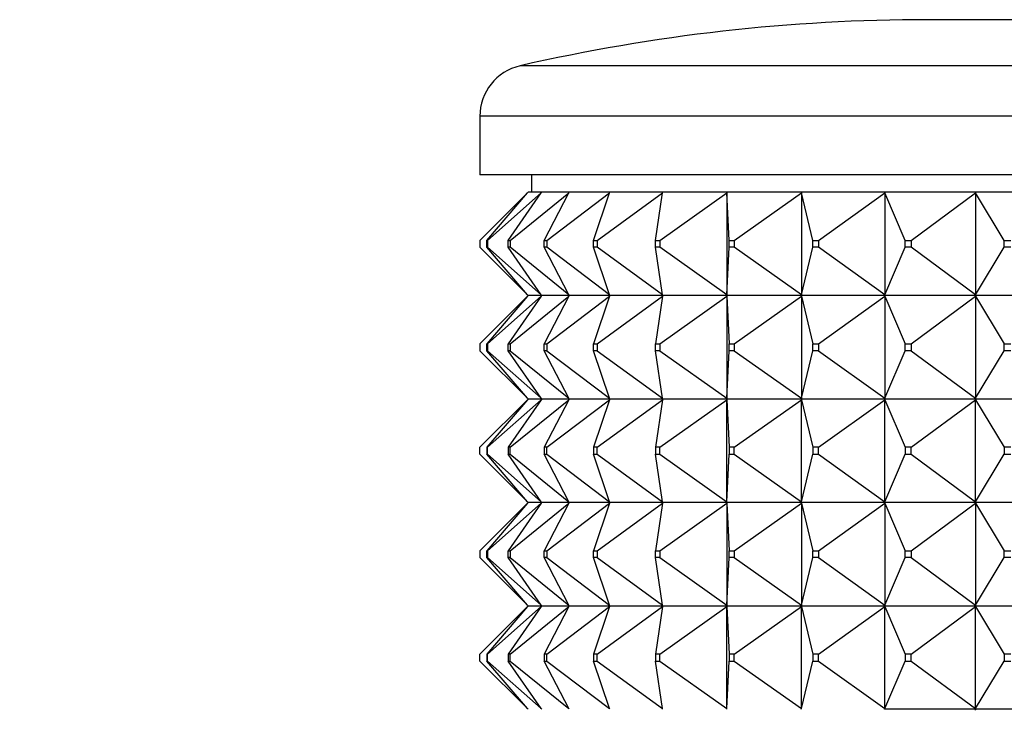
# Model space of a CAD drawing. Units: millimetres. Extents: x 0 to 1478, y 0 to 1758.
# Drawn here: x 540 to 569, y 1521 to 1541 of the extents above; entities that cross this region are included whole.
import ezdxf
from ezdxf import colors
from ezdxf.entities.mleader import LeaderData, LeaderLine
from ezdxf.math import Vec2, Vec3

# ---------------------------------------------------------------- set-up
doc = ezdxf.new("R2010")
doc.units = ezdxf.units.MM
doc.layers.add('DV2_Défaut', color=7, linetype='Continuous')
doc.layers.add('Défaut', color=7, linetype='Continuous')

# ---------------------------------------------------------------- blocks, each defined once
blk = doc.blocks.new('_DOT')
at = {"color": 0}
blk.add_line((0, 0), (-1, 0), dxfattribs=at)
at = {"color": 0, "const_width": 0.333}
blk.add_lwpolyline([(-0.1665, 0, 1), (0.1665, 0, 1)], format="xyb", close=True, dxfattribs=at)
blk = doc.blocks.new('SE1')
at = {"layer": 'DV2_Défaut', "color": 7, "linetype": 'Continuous'}
for p, q in [((586.698, 1540.911), (566.698, 1540.911)), ((598.533, 1539.573), (554.863, 1539.573)), ((599.698, 1538.11), (553.698, 1538.11)), ((553.698, 1538.11), (553.698, 1536.411)), ((599.698, 1536.411), (553.698, 1536.411)), ((555.198, 1536.411), (555.198, 1535.911)), ((553.698, 1534.511), (555.077, 1535.89)), ((553.898, 1534.511), (555.077, 1535.89)), ((553.925, 1534.511), (555.479, 1535.89)), ((554.524, 1534.511), (555.479, 1535.89)), ((554.578, 1534.511), (556.277, 1535.89)), ((555.077, 1535.89), (555.095, 1535.911)), ((555.494, 1535.911), (555.095, 1535.911)), ((555.479, 1535.89), (555.494, 1535.911)), ((556.288, 1535.911), (555.494, 1535.911)), ((555.562, 1534.511), (556.277, 1535.89)), ((555.642, 1534.511), (557.456, 1535.89)), ((556.277, 1535.89), (556.288, 1535.911)), ((557.463, 1535.911), (556.288, 1535.911)), ((556.994, 1534.511), (557.456, 1535.89)), ((557.098, 1534.511), (558.993, 1535.89)), ((557.456, 1535.89), (557.463, 1535.911)), ((558.996, 1535.911), (557.463, 1535.911)), ((558.793, 1534.511), (558.993, 1535.89)), ((558.919, 1534.511), (560.859, 1535.89)), ((558.993, 1535.89), (558.996, 1535.911)), ((560.858, 1535.911), (558.996, 1535.911)), ((563.016, 1535.911), (560.858, 1535.911)), ((560.859, 1535.89), (560.858, 1535.911)), ((560.858, 1535.911), (560.858, 1535.908)), ((560.858, 1535.908), (560.859, 1535.89)), ((560.859, 1535.89), (560.859, 1532.932)), ((560.926, 1534.511), (560.859, 1535.89)), ((561.072, 1534.511), (563.021, 1535.89)), ((565.428, 1535.911), (563.016, 1535.911)), ((563.021, 1535.89), (563.016, 1535.911)), ((563.016, 1535.911), (563.016, 1535.908)), ((563.016, 1535.908), (563.021, 1535.89)), ((563.021, 1535.89), (563.021, 1532.932)), ((563.352, 1534.511), (563.021, 1535.89)), ((563.516, 1534.511), (565.437, 1535.89)), ((568.051, 1535.911), (565.428, 1535.911)), ((565.437, 1535.89), (565.428, 1535.911)), ((565.428, 1535.911), (565.428, 1535.908)), ((565.428, 1535.908), (565.437, 1535.89)), ((565.437, 1535.89), (565.437, 1532.932)), ((566.027, 1534.511), (565.437, 1535.89)), ((566.205, 1534.511), (568.064, 1535.89)), ((570.834, 1535.911), (568.051, 1535.911)), ((568.064, 1535.89), (568.051, 1535.911)), ((568.051, 1535.911), (568.051, 1535.908)), ((568.051, 1535.908), (568.064, 1535.89)), ((568.064, 1535.89), (568.064, 1532.932)), ((568.901, 1534.511), (568.064, 1535.89)), ((553.698, 1534.511), (553.698, 1534.311)), ((553.898, 1534.511), (553.925, 1534.511)), ((553.898, 1534.311), (553.898, 1534.511)), ((553.925, 1534.511), (553.925, 1534.311)), ((554.524, 1534.511), (554.578, 1534.511)), ((554.524, 1534.311), (554.524, 1534.511)), ((554.578, 1534.511), (554.578, 1534.311)), ((555.562, 1534.511), (555.642, 1534.511)), ((555.562, 1534.311), (555.562, 1534.511)), ((555.642, 1534.511), (555.642, 1534.311)), ((556.994, 1534.511), (557.098, 1534.511)), ((556.994, 1534.311), (556.994, 1534.511)), ((557.098, 1534.511), (557.098, 1534.311)), ((558.793, 1534.511), (558.919, 1534.511)), ((558.793, 1534.311), (558.793, 1534.511)), ((558.919, 1534.511), (558.919, 1534.311)), ((560.926, 1534.511), (561.072, 1534.511)), ((560.926, 1534.311), (560.926, 1534.511)), ((561.072, 1534.511), (561.072, 1534.311)), ((563.352, 1534.511), (563.516, 1534.511)), ((563.352, 1534.311), (563.352, 1534.511)), ((563.516, 1534.511), (563.516, 1534.311)), ((566.027, 1534.511), (566.205, 1534.511)), ((566.027, 1534.311), (566.027, 1534.511)), ((566.205, 1534.511), (566.205, 1534.311)), ((568.901, 1534.511), (569.09, 1534.511)), ((568.901, 1534.311), (568.901, 1534.511)), ((555.077, 1532.932), (553.698, 1534.311)), ((553.925, 1534.311), (553.898, 1534.311)), ((555.077, 1532.932), (553.898, 1534.311)), ((555.479, 1532.932), (553.925, 1534.311)), ((554.578, 1534.311), (554.524, 1534.311)), ((555.479, 1532.932), (554.524, 1534.311)), ((556.277, 1532.932), (554.578, 1534.311)), ((555.642, 1534.311), (555.562, 1534.311)), ((556.277, 1532.932), (555.562, 1534.311)), ((557.456, 1532.932), (555.642, 1534.311)), ((557.098, 1534.311), (556.994, 1534.311)), ((557.456, 1532.932), (556.994, 1534.311)), ((558.993, 1532.932), (557.098, 1534.311)), ((558.919, 1534.311), (558.793, 1534.311)), ((558.993, 1532.932), (558.793, 1534.311)), ((560.859, 1532.932), (558.919, 1534.311)), ((560.859, 1532.932), (560.926, 1534.311)), ((561.072, 1534.311), (560.926, 1534.311)), ((563.021, 1532.932), (561.072, 1534.311)), ((563.021, 1532.932), (563.352, 1534.311)), ((563.516, 1534.311), (563.352, 1534.311)), ((565.437, 1532.932), (563.516, 1534.311)), ((565.437, 1532.932), (566.027, 1534.311)), ((566.205, 1534.311), (566.027, 1534.311)), ((568.064, 1532.932), (566.205, 1534.311)), ((568.064, 1532.932), (568.901, 1534.311)), ((569.09, 1534.311), (568.901, 1534.311)), ((553.698, 1531.511), (555.077, 1532.89)), ((555.077, 1532.89), (553.898, 1531.511)), ((553.925, 1531.511), (555.479, 1532.89)), ((555.479, 1532.89), (554.524, 1531.511)), ((554.578, 1531.511), (556.277, 1532.89)), ((555.095, 1532.911), (555.077, 1532.932)), ((555.095, 1532.911), (555.077, 1532.89)), ((555.494, 1532.911), (555.095, 1532.911)), ((555.494, 1532.911), (555.479, 1532.932)), ((555.494, 1532.911), (555.479, 1532.89)), ((556.288, 1532.911), (555.494, 1532.911)), ((556.277, 1532.89), (555.562, 1531.511)), ((555.642, 1531.511), (557.456, 1532.89)), ((556.288, 1532.911), (556.277, 1532.932)), ((556.288, 1532.911), (556.277, 1532.89)), ((557.463, 1532.911), (556.288, 1532.911)), ((557.456, 1532.89), (556.994, 1531.511)), ((557.098, 1531.511), (558.993, 1532.89)), ((557.463, 1532.911), (557.456, 1532.932)), ((557.463, 1532.911), (557.456, 1532.89)), ((558.996, 1532.911), (557.463, 1532.911)), ((558.993, 1532.89), (558.793, 1531.511)), ((558.919, 1531.511), (560.859, 1532.89)), ((558.996, 1532.911), (558.993, 1532.932)), ((558.996, 1532.911), (558.993, 1532.89)), ((560.858, 1532.911), (558.996, 1532.911)), ((560.859, 1532.932), (560.858, 1532.914)), ((560.858, 1532.911), (560.859, 1532.932)), ((560.858, 1532.914), (560.858, 1532.911)), ((560.858, 1532.911), (560.859, 1532.89)), ((563.016, 1532.911), (560.858, 1532.911)), ((560.858, 1532.911), (560.858, 1532.908)), ((560.858, 1532.908), (560.859, 1532.89)), ((560.859, 1532.89), (560.926, 1531.511)), ((560.859, 1532.89), (560.859, 1529.932)), ((561.072, 1531.511), (563.021, 1532.89)), ((563.021, 1532.932), (563.016, 1532.914)), ((563.016, 1532.911), (563.021, 1532.932)), ((563.016, 1532.914), (563.016, 1532.911)), ((563.016, 1532.911), (563.021, 1532.89)), ((565.428, 1532.911), (563.016, 1532.911)), ((563.016, 1532.911), (563.016, 1532.908)), ((563.016, 1532.908), (563.021, 1532.89)), ((563.021, 1532.89), (563.352, 1531.511)), ((563.021, 1532.89), (563.021, 1529.932)), ((563.516, 1531.511), (565.437, 1532.89)), ((565.437, 1532.932), (565.428, 1532.914)), ((565.428, 1532.911), (565.437, 1532.932)), ((565.428, 1532.914), (565.428, 1532.911)), ((565.428, 1532.911), (565.437, 1532.89)), ((568.051, 1532.911), (565.428, 1532.911)), ((565.428, 1532.911), (565.428, 1532.908)), ((565.428, 1532.908), (565.437, 1532.89)), ((565.437, 1532.89), (566.027, 1531.511)), ((565.437, 1532.89), (565.437, 1529.932)), ((566.205, 1531.511), (568.064, 1532.89)), ((568.064, 1532.932), (568.051, 1532.914)), ((568.051, 1532.911), (568.064, 1532.932)), ((568.051, 1532.914), (568.051, 1532.911)), ((568.051, 1532.911), (568.064, 1532.89)), ((570.834, 1532.911), (568.051, 1532.911)), ((568.051, 1532.911), (568.051, 1532.908)), ((568.051, 1532.908), (568.064, 1532.89)), ((568.064, 1532.89), (568.901, 1531.511)), ((568.064, 1532.89), (568.064, 1529.932)), ((553.698, 1531.511), (553.698, 1531.311)), ((553.698, 1531.311), (555.077, 1529.932)), ((553.898, 1531.511), (553.925, 1531.511)), ((553.898, 1531.311), (553.898, 1531.511)), ((553.925, 1531.311), (553.898, 1531.311)), ((555.077, 1529.932), (553.898, 1531.311)), ((553.925, 1531.511), (553.925, 1531.311)), ((553.925, 1531.311), (555.479, 1529.932)), ((554.524, 1531.511), (554.578, 1531.511)), ((554.524, 1531.311), (554.524, 1531.511)), ((554.578, 1531.311), (554.524, 1531.311)), ((555.479, 1529.932), (554.524, 1531.311)), ((554.578, 1531.511), (554.578, 1531.311)), ((554.578, 1531.311), (556.277, 1529.932)), ((555.562, 1531.511), (555.642, 1531.511)), ((555.562, 1531.311), (555.562, 1531.511)), ((555.642, 1531.311), (555.562, 1531.311)), ((556.277, 1529.932), (555.562, 1531.311)), ((555.642, 1531.511), (555.642, 1531.311)), ((555.642, 1531.311), (557.456, 1529.932)), ((556.994, 1531.511), (557.098, 1531.511)), ((556.994, 1531.311), (556.994, 1531.511)), ((557.098, 1531.311), (556.994, 1531.311)), ((557.456, 1529.932), (556.994, 1531.311)), ((557.098, 1531.511), (557.098, 1531.311)), ((557.098, 1531.311), (558.993, 1529.932)), ((558.793, 1531.511), (558.919, 1531.511)), ((558.793, 1531.311), (558.793, 1531.511)), ((558.919, 1531.311), (558.793, 1531.311)), ((558.993, 1529.932), (558.793, 1531.311)), ((558.919, 1531.511), (558.919, 1531.311)), ((558.919, 1531.311), (560.859, 1529.932)), ((560.859, 1529.932), (560.926, 1531.311)), ((560.926, 1531.511), (561.072, 1531.511)), ((560.926, 1531.311), (560.926, 1531.511)), ((561.072, 1531.311), (560.926, 1531.311)), ((561.072, 1531.511), (561.072, 1531.311)), ((561.072, 1531.311), (563.021, 1529.932)), ((563.021, 1529.932), (563.352, 1531.311)), ((563.352, 1531.511), (563.516, 1531.511)), ((563.352, 1531.311), (563.352, 1531.511)), ((563.516, 1531.311), (563.352, 1531.311)), ((563.516, 1531.511), (563.516, 1531.311)), ((563.516, 1531.311), (565.437, 1529.932)), ((565.437, 1529.932), (566.027, 1531.311)), ((566.027, 1531.511), (566.205, 1531.511)), ((566.027, 1531.311), (566.027, 1531.511)), ((566.205, 1531.311), (566.027, 1531.311)), ((566.205, 1531.511), (566.205, 1531.311)), ((566.205, 1531.311), (568.064, 1529.932)), ((568.064, 1529.932), (568.901, 1531.311)), ((568.901, 1531.511), (569.09, 1531.511)), ((568.901, 1531.311), (568.901, 1531.511)), ((569.09, 1531.311), (568.901, 1531.311)), ((553.698, 1528.511), (555.077, 1529.89)), ((555.077, 1529.89), (553.898, 1528.511)), ((553.925, 1528.511), (555.479, 1529.89)), ((555.479, 1529.89), (554.524, 1528.511)), ((554.578, 1528.511), (556.277, 1529.89)), ((555.095, 1529.911), (555.077, 1529.932)), ((555.095, 1529.911), (555.077, 1529.89)), ((555.095, 1529.911), (555.494, 1529.911)), ((555.494, 1529.911), (555.479, 1529.932)), ((555.494, 1529.911), (555.479, 1529.89)), ((555.494, 1529.911), (556.288, 1529.911)), ((556.277, 1529.89), (555.562, 1528.511)), ((555.642, 1528.511), (557.456, 1529.89)), ((556.288, 1529.911), (556.277, 1529.932)), ((556.288, 1529.911), (556.277, 1529.89)), ((556.288, 1529.911), (557.463, 1529.911)), ((557.456, 1529.89), (556.994, 1528.511)), ((557.098, 1528.511), (558.993, 1529.89)), ((557.463, 1529.911), (557.456, 1529.932)), ((557.463, 1529.911), (557.456, 1529.89)), ((557.463, 1529.911), (558.996, 1529.911)), ((558.993, 1529.89), (558.793, 1528.511)), ((558.919, 1528.511), (560.859, 1529.89)), ((558.996, 1529.911), (558.993, 1529.932)), ((558.996, 1529.911), (558.993, 1529.89)), ((558.996, 1529.911), (560.858, 1529.911)), ((560.859, 1529.932), (560.858, 1529.914)), ((560.858, 1529.911), (560.859, 1529.932)), ((560.858, 1529.914), (560.858, 1529.911)), ((560.858, 1529.911), (563.016, 1529.911)), ((560.858, 1529.908), (560.858, 1529.911)), ((560.858, 1529.911), (560.859, 1529.89)), ((560.859, 1529.89), (560.858, 1529.908)), ((560.859, 1529.89), (560.926, 1528.511)), ((560.859, 1526.932), (560.859, 1529.89)), ((561.072, 1528.511), (563.021, 1529.89)), ((563.021, 1529.932), (563.016, 1529.914)), ((563.016, 1529.911), (563.021, 1529.932)), ((563.016, 1529.914), (563.016, 1529.911)), ((563.016, 1529.911), (565.428, 1529.911)), ((563.016, 1529.908), (563.016, 1529.911)), ((563.016, 1529.911), (563.021, 1529.89)), ((563.021, 1529.89), (563.016, 1529.908)), ((563.021, 1529.89), (563.352, 1528.511)), ((563.021, 1526.932), (563.021, 1529.89)), ((563.516, 1528.511), (565.437, 1529.89)), ((565.437, 1529.932), (565.428, 1529.914)), ((565.428, 1529.911), (565.437, 1529.932)), ((565.428, 1529.914), (565.428, 1529.911)), ((565.428, 1529.911), (568.051, 1529.911)), ((565.428, 1529.908), (565.428, 1529.911)), ((565.428, 1529.911), (565.437, 1529.89)), ((565.437, 1529.89), (565.428, 1529.908)), ((565.437, 1529.89), (566.027, 1528.511)), ((565.437, 1526.932), (565.437, 1529.89)), ((566.205, 1528.511), (568.064, 1529.89)), ((568.064, 1529.932), (568.051, 1529.914)), ((568.051, 1529.911), (568.064, 1529.932)), ((568.051, 1529.914), (568.051, 1529.911)), ((568.051, 1529.911), (570.834, 1529.911)), ((568.051, 1529.908), (568.051, 1529.911)), ((568.051, 1529.911), (568.064, 1529.89)), ((568.064, 1529.89), (568.051, 1529.908)), ((568.064, 1529.89), (568.901, 1528.511)), ((568.064, 1526.932), (568.064, 1529.89)), ((553.698, 1528.311), (553.698, 1528.511)), ((553.925, 1528.511), (553.898, 1528.511)), ((553.898, 1528.511), (553.898, 1528.311)), ((553.925, 1528.311), (553.925, 1528.511)), ((554.578, 1528.511), (554.524, 1528.511)), ((554.524, 1528.511), (554.524, 1528.311)), ((554.578, 1528.311), (554.578, 1528.511)), ((555.642, 1528.511), (555.562, 1528.511)), ((555.562, 1528.511), (555.562, 1528.311)), ((555.642, 1528.311), (555.642, 1528.511)), ((557.098, 1528.511), (556.994, 1528.511)), ((556.994, 1528.511), (556.994, 1528.311)), ((557.098, 1528.311), (557.098, 1528.511)), ((558.919, 1528.511), (558.793, 1528.511)), ((558.793, 1528.511), (558.793, 1528.311)), ((558.919, 1528.311), (558.919, 1528.511)), ((561.072, 1528.511), (560.926, 1528.511)), ((560.926, 1528.511), (560.926, 1528.311)), ((561.072, 1528.311), (561.072, 1528.511)), ((563.516, 1528.511), (563.352, 1528.511)), ((563.352, 1528.511), (563.352, 1528.311)), ((563.516, 1528.311), (563.516, 1528.511)), ((566.205, 1528.511), (566.027, 1528.511)), ((566.027, 1528.511), (566.027, 1528.311)), ((566.205, 1528.311), (566.205, 1528.511)), ((569.09, 1528.511), (568.901, 1528.511)), ((568.901, 1528.511), (568.901, 1528.311)), ((553.698, 1528.311), (555.077, 1526.932)), ((555.077, 1526.932), (553.898, 1528.311)), ((553.898, 1528.311), (553.925, 1528.311)), ((553.925, 1528.311), (555.479, 1526.932)), ((555.479, 1526.932), (554.524, 1528.311)), ((554.524, 1528.311), (554.578, 1528.311)), ((554.578, 1528.311), (556.277, 1526.932)), ((556.277, 1526.932), (555.562, 1528.311)), ((555.562, 1528.311), (555.642, 1528.311)), ((555.642, 1528.311), (557.456, 1526.932)), ((557.456, 1526.932), (556.994, 1528.311)), ((556.994, 1528.311), (557.098, 1528.311)), ((557.098, 1528.311), (558.993, 1526.932)), ((558.993, 1526.932), (558.793, 1528.311)), ((558.793, 1528.311), (558.919, 1528.311)), ((558.919, 1528.311), (560.859, 1526.932)), ((560.859, 1526.932), (560.926, 1528.311)), ((560.926, 1528.311), (561.072, 1528.311)), ((561.072, 1528.311), (563.021, 1526.932)), ((563.021, 1526.932), (563.352, 1528.311)), ((563.352, 1528.311), (563.516, 1528.311)), ((563.516, 1528.311), (565.437, 1526.932)), ((565.437, 1526.932), (566.027, 1528.311)), ((566.027, 1528.311), (566.205, 1528.311)), ((566.205, 1528.311), (568.064, 1526.932)), ((568.064, 1526.932), (568.901, 1528.311)), ((568.901, 1528.311), (569.09, 1528.311)), ((553.698, 1525.511), (555.077, 1526.89)), ((555.077, 1526.89), (553.898, 1525.511)), ((553.925, 1525.511), (555.479, 1526.89)), ((555.479, 1526.89), (554.524, 1525.511)), ((554.578, 1525.511), (556.277, 1526.89)), ((555.095, 1526.911), (555.077, 1526.932)), ((555.095, 1526.911), (555.077, 1526.89)), ((555.494, 1526.911), (555.095, 1526.911)), ((555.494, 1526.911), (555.479, 1526.932)), ((555.494, 1526.911), (555.479, 1526.89)), ((556.288, 1526.911), (555.494, 1526.911)), ((556.277, 1526.89), (555.562, 1525.511)), ((555.642, 1525.511), (557.456, 1526.89)), ((556.288, 1526.911), (556.277, 1526.932)), ((556.288, 1526.911), (556.277, 1526.89)), ((557.463, 1526.911), (556.288, 1526.911)), ((557.456, 1526.89), (556.994, 1525.511)), ((557.098, 1525.511), (558.993, 1526.89)), ((557.463, 1526.911), (557.456, 1526.932)), ((557.463, 1526.911), (557.456, 1526.89)), ((558.996, 1526.911), (557.463, 1526.911)), ((558.993, 1526.89), (558.793, 1525.511)), ((558.919, 1525.511), (560.859, 1526.89)), ((558.996, 1526.911), (558.993, 1526.932)), ((558.996, 1526.911), (558.993, 1526.89)), ((560.858, 1526.911), (558.996, 1526.911)), ((560.858, 1526.914), (560.859, 1526.932)), ((560.858, 1526.911), (560.859, 1526.932)), ((560.858, 1526.911), (560.858, 1526.914)), ((563.016, 1526.911), (560.858, 1526.911)), ((560.858, 1526.911), (560.859, 1526.89)), ((560.858, 1526.911), (560.858, 1526.908)), ((560.858, 1526.908), (560.859, 1526.89)), ((560.859, 1526.89), (560.926, 1525.511)), ((560.859, 1526.89), (560.859, 1523.932)), ((561.072, 1525.511), (563.021, 1526.89)), ((563.016, 1526.914), (563.021, 1526.932)), ((563.016, 1526.911), (563.021, 1526.932)), ((563.016, 1526.911), (563.016, 1526.914)), ((565.428, 1526.911), (563.016, 1526.911)), ((563.016, 1526.911), (563.021, 1526.89)), ((563.016, 1526.911), (563.016, 1526.908)), ((563.016, 1526.908), (563.021, 1526.89)), ((563.021, 1526.89), (563.352, 1525.511)), ((563.021, 1526.89), (563.021, 1523.932)), ((563.516, 1525.511), (565.437, 1526.89)), ((565.428, 1526.914), (565.437, 1526.932)), ((565.428, 1526.911), (565.437, 1526.932)), ((565.428, 1526.911), (565.428, 1526.914)), ((568.051, 1526.911), (565.428, 1526.911)), ((565.428, 1526.911), (565.437, 1526.89)), ((565.428, 1526.911), (565.428, 1526.908)), ((565.428, 1526.908), (565.437, 1526.89)), ((565.437, 1526.89), (566.027, 1525.511)), ((565.437, 1526.89), (565.437, 1523.932)), ((566.205, 1525.511), (568.064, 1526.89)), ((568.051, 1526.914), (568.064, 1526.932)), ((568.051, 1526.911), (568.064, 1526.932)), ((568.051, 1526.911), (568.051, 1526.914)), ((570.834, 1526.911), (568.051, 1526.911)), ((568.051, 1526.911), (568.064, 1526.89)), ((568.051, 1526.911), (568.051, 1526.908)), ((568.051, 1526.908), (568.064, 1526.89)), ((568.064, 1526.89), (568.901, 1525.511)), ((568.064, 1526.89), (568.064, 1523.932)), ((553.698, 1525.511), (553.698, 1525.311)), ((553.698, 1525.311), (555.077, 1523.932)), ((553.898, 1525.511), (553.925, 1525.511)), ((553.898, 1525.311), (553.898, 1525.511)), ((553.925, 1525.311), (553.898, 1525.311)), ((555.077, 1523.932), (553.898, 1525.311)), ((553.925, 1525.511), (553.925, 1525.311)), ((553.925, 1525.311), (555.479, 1523.932)), ((554.524, 1525.511), (554.578, 1525.511)), ((554.524, 1525.311), (554.524, 1525.511)), ((554.578, 1525.311), (554.524, 1525.311)), ((555.479, 1523.932), (554.524, 1525.311)), ((554.578, 1525.511), (554.578, 1525.311)), ((554.578, 1525.311), (556.277, 1523.932)), ((555.562, 1525.511), (555.642, 1525.511)), ((555.562, 1525.311), (555.562, 1525.511)), ((555.642, 1525.311), (555.562, 1525.311)), ((556.277, 1523.932), (555.562, 1525.311)), ((555.642, 1525.511), (555.642, 1525.311)), ((555.642, 1525.311), (557.456, 1523.932)), ((556.994, 1525.511), (557.098, 1525.511)), ((556.994, 1525.311), (556.994, 1525.511)), ((557.098, 1525.311), (556.994, 1525.311)), ((557.456, 1523.932), (556.994, 1525.311)), ((557.098, 1525.511), (557.098, 1525.311)), ((557.098, 1525.311), (558.993, 1523.932)), ((558.793, 1525.511), (558.919, 1525.511)), ((558.793, 1525.311), (558.793, 1525.511)), ((558.919, 1525.311), (558.793, 1525.311)), ((558.993, 1523.932), (558.793, 1525.311)), ((558.919, 1525.511), (558.919, 1525.311)), ((558.919, 1525.311), (560.859, 1523.932)), ((560.859, 1523.932), (560.926, 1525.311)), ((560.926, 1525.511), (561.072, 1525.511)), ((560.926, 1525.311), (560.926, 1525.511)), ((561.072, 1525.311), (560.926, 1525.311)), ((561.072, 1525.511), (561.072, 1525.311)), ((561.072, 1525.311), (563.021, 1523.932)), ((563.021, 1523.932), (563.352, 1525.311)), ((563.352, 1525.511), (563.516, 1525.511)), ((563.352, 1525.311), (563.352, 1525.511)), ((563.516, 1525.311), (563.352, 1525.311)), ((563.516, 1525.511), (563.516, 1525.311)), ((563.516, 1525.311), (565.437, 1523.932)), ((565.437, 1523.932), (566.027, 1525.311)), ((566.027, 1525.511), (566.205, 1525.511)), ((566.027, 1525.311), (566.027, 1525.511)), ((566.205, 1525.311), (566.027, 1525.311)), ((566.205, 1525.511), (566.205, 1525.311)), ((566.205, 1525.311), (568.064, 1523.932)), ((568.064, 1523.932), (568.901, 1525.311)), ((568.901, 1525.511), (569.09, 1525.511)), ((568.901, 1525.311), (568.901, 1525.511)), ((569.09, 1525.311), (568.901, 1525.311)), ((553.698, 1522.511), (555.077, 1523.89)), ((555.077, 1523.89), (553.898, 1522.511)), ((553.925, 1522.511), (555.479, 1523.89)), ((555.479, 1523.89), (554.524, 1522.511)), ((554.578, 1522.511), (556.277, 1523.89)), ((555.095, 1523.911), (555.077, 1523.932)), ((555.095, 1523.911), (555.077, 1523.89)), ((555.095, 1523.911), (555.494, 1523.911)), ((555.494, 1523.911), (555.479, 1523.932)), ((555.494, 1523.911), (555.479, 1523.89)), ((555.494, 1523.911), (556.288, 1523.911)), ((556.277, 1523.89), (555.562, 1522.511)), ((555.642, 1522.511), (557.456, 1523.89)), ((556.288, 1523.911), (556.277, 1523.932)), ((556.288, 1523.911), (556.277, 1523.89)), ((556.288, 1523.911), (557.463, 1523.911)), ((557.456, 1523.89), (556.994, 1522.511)), ((557.098, 1522.511), (558.993, 1523.89)), ((557.463, 1523.911), (557.456, 1523.932)), ((557.463, 1523.911), (557.456, 1523.89)), ((557.463, 1523.911), (558.996, 1523.911)), ((558.993, 1523.89), (558.793, 1522.511)), ((558.919, 1522.511), (560.859, 1523.89)), ((558.996, 1523.911), (558.993, 1523.932)), ((558.996, 1523.911), (558.993, 1523.89)), ((558.996, 1523.911), (560.858, 1523.911)), ((560.859, 1523.932), (560.858, 1523.914)), ((560.858, 1523.911), (560.859, 1523.932)), ((560.858, 1523.914), (560.858, 1523.911)), ((560.858, 1523.911), (560.859, 1523.89)), ((560.858, 1523.908), (560.858, 1523.911)), ((560.858, 1523.911), (563.016, 1523.911)), ((560.859, 1523.89), (560.858, 1523.908)), ((560.859, 1523.89), (560.926, 1522.511)), ((560.859, 1520.932), (560.859, 1523.89)), ((561.072, 1522.511), (563.021, 1523.89)), ((563.021, 1523.932), (563.016, 1523.914)), ((563.016, 1523.911), (563.021, 1523.932)), ((563.016, 1523.914), (563.016, 1523.911)), ((563.016, 1523.911), (563.021, 1523.89)), ((563.016, 1523.908), (563.016, 1523.911)), ((563.016, 1523.911), (565.428, 1523.911)), ((563.021, 1523.89), (563.016, 1523.908)), ((563.021, 1523.89), (563.352, 1522.511)), ((563.021, 1520.932), (563.021, 1523.89)), ((563.516, 1522.511), (565.437, 1523.89)), ((565.437, 1523.932), (565.428, 1523.914)), ((565.428, 1523.911), (565.437, 1523.932)), ((565.428, 1523.914), (565.428, 1523.911)), ((565.428, 1523.911), (565.437, 1523.89)), ((565.428, 1523.908), (565.428, 1523.911)), ((565.428, 1523.911), (568.051, 1523.911)), ((565.437, 1523.89), (565.428, 1523.908)), ((565.437, 1523.89), (566.027, 1522.511)), ((565.437, 1520.932), (565.437, 1523.89)), ((566.205, 1522.511), (568.064, 1523.89)), ((568.064, 1523.932), (568.051, 1523.914)), ((568.051, 1523.911), (568.064, 1523.932)), ((568.051, 1523.914), (568.051, 1523.911)), ((568.051, 1523.911), (568.064, 1523.89)), ((568.051, 1523.908), (568.051, 1523.911)), ((568.051, 1523.911), (570.834, 1523.911)), ((568.064, 1523.89), (568.051, 1523.908)), ((568.064, 1523.89), (568.901, 1522.511)), ((568.064, 1520.932), (568.064, 1523.89)), ((553.698, 1522.311), (553.698, 1522.511)), ((553.925, 1522.511), (553.898, 1522.511)), ((553.898, 1522.511), (553.898, 1522.311)), ((553.925, 1522.311), (553.925, 1522.511)), ((554.578, 1522.511), (554.524, 1522.511)), ((554.524, 1522.511), (554.524, 1522.311)), ((554.578, 1522.311), (554.578, 1522.511)), ((555.642, 1522.511), (555.562, 1522.511)), ((555.562, 1522.511), (555.562, 1522.311)), ((555.642, 1522.311), (555.642, 1522.511)), ((557.098, 1522.511), (556.994, 1522.511)), ((556.994, 1522.511), (556.994, 1522.311)), ((557.098, 1522.311), (557.098, 1522.511)), ((558.919, 1522.511), (558.793, 1522.511)), ((558.793, 1522.511), (558.793, 1522.311)), ((558.919, 1522.311), (558.919, 1522.511)), ((561.072, 1522.511), (560.926, 1522.511)), ((560.926, 1522.511), (560.926, 1522.311)), ((561.072, 1522.311), (561.072, 1522.511)), ((563.516, 1522.511), (563.352, 1522.511)), ((563.352, 1522.511), (563.352, 1522.311)), ((563.516, 1522.311), (563.516, 1522.511)), ((566.205, 1522.511), (566.027, 1522.511)), ((566.027, 1522.511), (566.027, 1522.311)), ((566.205, 1522.311), (566.205, 1522.511)), ((569.09, 1522.511), (568.901, 1522.511)), ((568.901, 1522.511), (568.901, 1522.311)), ((553.698, 1522.311), (555.077, 1520.932)), ((555.077, 1520.932), (553.898, 1522.311)), ((553.898, 1522.311), (553.925, 1522.311)), ((553.925, 1522.311), (555.479, 1520.932)), ((555.479, 1520.932), (554.524, 1522.311)), ((554.524, 1522.311), (554.578, 1522.311)), ((554.578, 1522.311), (556.277, 1520.932)), ((556.277, 1520.932), (555.562, 1522.311)), ((555.562, 1522.311), (555.642, 1522.311)), ((555.642, 1522.311), (557.456, 1520.932)), ((557.456, 1520.932), (556.994, 1522.311)), ((556.994, 1522.311), (557.098, 1522.311)), ((557.098, 1522.311), (558.993, 1520.932)), ((558.993, 1520.932), (558.793, 1522.311)), ((558.793, 1522.311), (558.919, 1522.311)), ((558.919, 1522.311), (560.859, 1520.932)), ((560.859, 1520.932), (560.926, 1522.311)), ((560.926, 1522.311), (561.072, 1522.311)), ((561.072, 1522.311), (563.021, 1520.932)), ((563.021, 1520.932), (563.352, 1522.311)), ((563.352, 1522.311), (563.516, 1522.311)), ((563.516, 1522.311), (565.437, 1520.932)), ((565.437, 1520.932), (566.027, 1522.311)), ((566.027, 1522.311), (566.205, 1522.311)), ((566.205, 1522.311), (568.064, 1520.932)), ((568.064, 1520.932), (568.901, 1522.311)), ((568.901, 1522.311), (569.09, 1522.311)), ((555.095, 1520.911), (555.077, 1520.932)), ((555.494, 1520.911), (555.479, 1520.932)), ((556.288, 1520.911), (556.277, 1520.932)), ((557.463, 1520.911), (557.456, 1520.932)), ((558.996, 1520.911), (558.993, 1520.932)), ((560.858, 1520.914), (560.859, 1520.932)), ((560.858, 1520.911), (560.859, 1520.932)), ((560.858, 1520.911), (560.858, 1520.914)), ((563.016, 1520.914), (563.021, 1520.932)), ((563.016, 1520.911), (563.021, 1520.932)), ((563.016, 1520.911), (563.016, 1520.914)), ((565.428, 1520.914), (565.437, 1520.932)), ((565.428, 1520.911), (565.437, 1520.932)), ((565.428, 1520.911), (565.428, 1520.914)), ((568.051, 1520.911), (565.428, 1520.911)), ((568.051, 1520.914), (568.064, 1520.932)), ((568.051, 1520.911), (568.064, 1520.932)), ((568.051, 1520.911), (568.051, 1520.914)), ((570.834, 1520.911), (568.051, 1520.911)), ((568.051, 1520.911), (568.064, 1520.89))]:
    blk.add_line(p, q, dxfattribs=at)
for centre, radius, start, end in [((566.698, 1487.911), 53, 90, 102.903), ((555.198, 1538.11), 1.5, 102.903, 180)]:
    blk.add_arc(centre, radius, start, end, dxfattribs=at)

msp = doc.modelspace()

# ---------------------------------------------------------------- block references
at = {"layer": 'Défaut'}
msp.add_blockref('SE1', (0, 0), dxfattribs=at)

# ---------------------------------------------------------------- leaders
at = {"layer": 'Défaut', "color": 7, "linetype": 'Continuous'}
ml = msp.add_multileader_mtext('Standard', dxfattribs=at)
ml.set_content('{\\pxsm0.9;\\fSolid Edge ISO|b1||i0||c0|p34;\\W1.;08/02/2018\\P}', color=256)
ml.set_leader_properties()
ml.set_arrow_properties(name='DOT')
ml.build(insert=Vec2(0, 0))
ml.multileader.update_dxf_attribs({"leader_type": 0, "dogleg_length": 0, "arrow_head_size": 12})
ctx = ml.context
ctx.base_point, ctx.char_height, ctx.arrow_head_size, ctx.landing_gap_size = Vec3(1390.407, 1750.708), 12, 12, 4.2
notes = []
notes.append((ctx, [(0, (0, 0, 0), (0, 0), (1, 0), 1, [])]))
ctx.mtext.insert = Vec3(1392.407, 1756.828)
for ctx, leaders in notes:
    for number, flags, end, landing, length, lines in leaders:
        leader = LeaderData()
        leader.index, (leader.has_last_leader_line, leader.has_dogleg_vector, leader.attachment_direction) = number, flags
        leader.last_leader_point, leader.dogleg_vector, leader.dogleg_length = Vec3(end), Vec3(landing), length
        for number, points, colour, breaks in lines:
            line = LeaderLine()
            line.index, line.vertices, line.color, line.breaks = number, Vec3.list(points), colors.encode_raw_color(colour), breaks
            leader.lines.append(line)
        ctx.leaders.append(leader)

doc.saveas('drawing.dxf')
